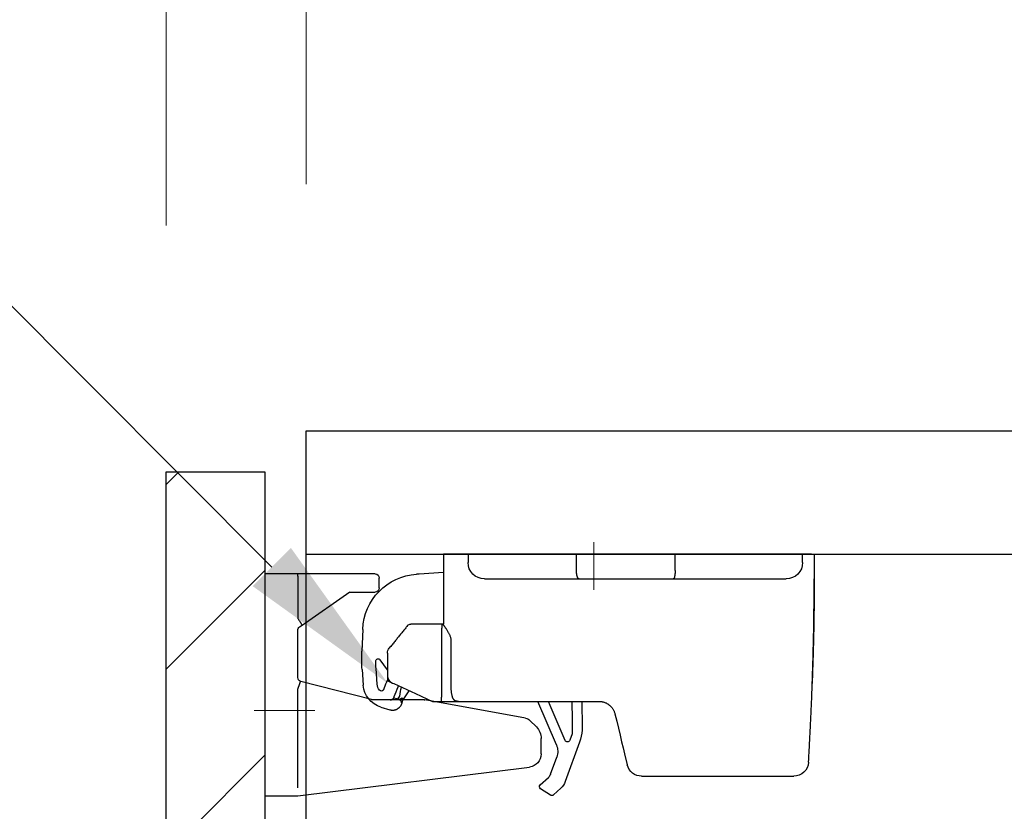
# Model space of a CAD drawing. Units: millimetres. Extents: x 8338 to 12538, y -6055 to -2828.
# Drawn here: x 10813 to 10933, y -4728 to -4631 of the extents above; entities that cross this region are included whole.
import ezdxf
from ezdxf import colors
from ezdxf.entities.mleader import LeaderData, LeaderLine
from ezdxf.math import Vec2, Vec3

# ---------------------------------------------------------------- set-up
doc = ezdxf.new("R2010")
doc.units = ezdxf.units.MM
doc.linetypes.add('CENTER2', pattern=[28.575000000000003, 19.05, -3.175, 3.175, -3.175])
doc.layers.get('0').update_dxf_attribs({"linetype": 'CONTINUOUS'})
doc.layers.get('Defpoints').update_dxf_attribs({"color": 8, "linetype": 'CONTINUOUS'})
doc.layers.add('外形線', color=3, linetype='CONTINUOUS')
doc.layers.add('寸法', color=7, linetype='CONTINUOUS', lineweight=9)
doc.layers.add('芯線', color=8, linetype='CENTER2', lineweight=9)
doc.styles.add('32mm文字', font='txt', dxfattribs={"height": 32})
doc.dimstyles.new('32mm寸法', dxfattribs={"dimtxt": 32, "dimasz": 10, "dimexe": 0, "dimexo": 30, "dimgap": 5, "dimtad": 1, "dimdsep": 46, "dimtxsty": '32mm文字', "dimblk": 'ORIGIN2', "dimcen": 5, "dimclrd": 256, "dimclre": 256, "dimclrt": 256, "dimadec": 0, "dimazin": 0, "dimtfac": 1, "dimtmove": 0, "dimatfit": 3, "dimldrblk": 'OPEN30', "dimfxl": 1, "dimlwd": 9, "dimlwe": 9, "dimarcsym": 0})

# ---------------------------------------------------------------- blocks, each defined once
blk = doc.blocks.new('_Origin2')
at = {"color": 0, "linetype": 'ByBlock', "lineweight": -2}
blk.add_line((-0.5, 0), (-1, 0), dxfattribs=at)
for radius in [0.5, 0.25]:
    blk.add_circle((0, 0), radius, dxfattribs=at)
blk = doc.blocks.new('*D22')
at = {"layer": 'Defpoints', "color": 0, "transparency": 16777216}
for p in [(10830.79008192826, -4612.549464809381), (10847.79008192826, -4681.454079868647), (10830.79008192826, -4686.454079868647)]:
    blk.add_point(p, dxfattribs=at)
at = {"layer": '寸法', "lineweight": 9, "transparency": 16777216}
for p, q in [((10820.79008192826, -4612.549464809381), (10766.02866060846, -4612.549464809381)), ((10830.79008192826, -4656.454079868647), (10830.79008192826, -4612.549464809381)), ((10847.79008192826, -4612.549464809381), (10830.79008192826, -4612.549464809381)), ((10847.79008192826, -4651.454079868647), (10847.79008192826, -4612.549464809381)), ((10857.79008192826, -4612.549464809381), (10867.79008192826, -4612.549464809381))]:
    blk.add_line(p, q, dxfattribs=at)
at = {"layer": '寸法', "lineweight": 9, "transparency": 16777216, "xscale": 10, "yscale": 10, "zscale": 10}
blk.add_blockref('_Origin2', (10830.79008192826, -4612.549464809381), dxfattribs=at)
at = {"layer": '寸法', "lineweight": 9, "transparency": 16777216, "xscale": 10, "yscale": 10, "zscale": 10, "rotation": 180}
blk.add_blockref('_Origin2', (10847.79008192826, -4612.549464809381), dxfattribs=at)
at = {"layer": '寸法', "transparency": 16777216, "insert": (10788.40937126836, -4591.549464809381), "char_height": 32, "attachment_point": 5, "style": '32mm文字'}
blk.add_mtext('17', dxfattribs=at)
blk = doc.blocks.new('_Open30')
at = {"color": 0, "linetype": 'ByBlock', "lineweight": -2}
for p, q in [((-1, 0.26794919), (0, 0)), ((0, 0), (-1, -0.26794919)), ((0, 0), (-1, 0))]:
    blk.add_line(p, q, dxfattribs=at)
blk = doc.blocks.new('*D23')
at = {"layer": 'Defpoints', "color": 0, "transparency": 16777216}
for p in [(11220.79008192826, -4545.484876009194), (11220.79008192826, -4681.45407986864), (10830.79008192826, -4686.454079868647)]:
    blk.add_point(p, dxfattribs=at)
at = {"layer": '寸法', "lineweight": 9, "transparency": 16777216}
for p, q in [((10830.79008192826, -4656.454079868647), (10830.79008192826, -4545.484876009194)), ((10840.79008192826, -4545.484876009194), (11210.79008192826, -4545.484876009194)), ((11220.79008192826, -4651.45407986864), (11220.79008192826, -4545.484876009194))]:
    blk.add_line(p, q, dxfattribs=at)
at = {"layer": '寸法', "lineweight": 9, "transparency": 16777216, "xscale": 10, "yscale": 10, "zscale": 10, "rotation": 180}
blk.add_blockref('_Origin2', (10830.79008192826, -4545.484876009194), dxfattribs=at)
at = {"layer": '寸法', "lineweight": 9, "transparency": 16777216, "xscale": 10, "yscale": 10, "zscale": 10}
blk.add_blockref('_Origin2', (11220.79008192826, -4545.484876009194), dxfattribs=at)
at = {"layer": '寸法', "transparency": 16777216, "insert": (11025.79008192826, -4521.804672963508), "char_height": 32, "attachment_point": 5, "style": '32mm文字'}
blk.add_mtext('(吊戸棚) 390', dxfattribs=at)
blk = doc.blocks.new('*D9')
at = {"layer": 'Defpoints', "color": 0, "transparency": 16777216}
for p in [(11220.79008192826, -4612.549464809381), (10847.79008192826, -4681.454079868647), (11220.79008192826, -4681.454079868647)]:
    blk.add_point(p, dxfattribs=at)
at = {"layer": '寸法', "lineweight": 9, "transparency": 16777216}
for p, q in [((10847.79008192826, -4651.454079868647), (10847.79008192826, -4612.549464809381)), ((10857.79008192826, -4612.549464809381), (11210.79008192826, -4612.549464809381)), ((11220.79008192826, -4651.454079868647), (11220.79008192826, -4612.549464809381))]:
    blk.add_line(p, q, dxfattribs=at)
at = {"layer": '寸法', "lineweight": 9, "transparency": 16777216, "xscale": 10, "yscale": 10, "zscale": 10, "rotation": 180}
blk.add_blockref('_Origin2', (10847.79008192826, -4612.549464809381), dxfattribs=at)
at = {"layer": '寸法', "lineweight": 9, "transparency": 16777216, "xscale": 10, "yscale": 10, "zscale": 10}
blk.add_blockref('_Origin2', (11220.79008192826, -4612.549464809381), dxfattribs=at)
at = {"layer": '寸法', "transparency": 16777216, "insert": (11034.29008192826, -4588.706825215472), "char_height": 32, "attachment_point": 5, "style": '32mm文字'}
blk.add_mtext('(側板) 373', dxfattribs=at)
blk = doc.blocks.new('*D5')
at = {"layer": 'Defpoints', "color": 0, "transparency": 16777216}
for p in [(10847.79008192826, -4681.454079868648), (10633.14264668754, -5081.454079868648), (10830.79008192826, -5081.454079868648)]:
    blk.add_point(p, dxfattribs=at)
at = {"layer": '寸法', "lineweight": 9, "transparency": 16777216}
for p, q in [((10797.79008192826, -4681.454079868648), (10633.14264668754, -4681.454079868648)), ((10633.14264668754, -4691.454079868648), (10633.14264668754, -5071.454079868648)), ((10780.79008192826, -5081.454079868648), (10633.14264668754, -5081.454079868648))]:
    blk.add_line(p, q, dxfattribs=at)
at = {"layer": '寸法', "lineweight": 9, "transparency": 16777216, "xscale": 10, "yscale": 10, "zscale": 10}
for p, rotation in [((10633.14264668754, -4681.454079868648), 90), ((10633.14264668754, -5081.454079868648), 270)]:
    blk.add_blockref('_Origin2', p, dxfattribs=dict(at, rotation=rotation))
at = {"layer": '寸法', "transparency": 16777216, "insert": (10612.14264668753, -4881.454079868651), "char_height": 32, "width": 92.8652418515444, "attachment_point": 5, "rotation": 90, "style": '32mm文字'}
blk.add_mtext('400', dxfattribs=at)
blk = doc.blocks.new('*D33')
at = {"layer": 'Defpoints', "color": 0, "transparency": 16777216}
for p in [(10699.05717161661, -4686.454079868648), (10830.79008192826, -4686.454079868648), (10830.79008192826, -5081.454079868648)]:
    blk.add_point(p, dxfattribs=at)
at = {"layer": '寸法', "lineweight": 9, "transparency": 16777216}
for p, q in [((10780.79008192826, -4686.454079868648), (10699.05717161661, -4686.454079868648)), ((10699.05717161661, -5071.454079868648), (10699.05717161661, -4696.454079868648)), ((10780.79008192826, -5081.454079868648), (10699.05717161661, -5081.454079868648))]:
    blk.add_line(p, q, dxfattribs=at)
at = {"layer": '寸法', "lineweight": 9, "transparency": 16777216, "xscale": 10, "yscale": 10, "zscale": 10}
for p, rotation in [((10699.05717161661, -4686.454079868648), 90), ((10699.05717161661, -5081.454079868648), 270)]:
    blk.add_blockref('_Origin2', p, dxfattribs=dict(at, rotation=rotation))
at = {"layer": '寸法', "transparency": 16777216, "insert": (10675.13331374859, -4883.954079868651), "char_height": 32, "attachment_point": 5, "rotation": 90, "style": '32mm文字'}
blk.add_mtext('(扉) 395', dxfattribs=at)
blk = doc.blocks.new('*D34')
at = {"layer": 'Defpoints', "color": 0, "transparency": 16777216}
for p in [(10699.05717161659, -4681.454079868648), (10847.79008192826, -4681.454079868648), (10830.79008192826, -4686.454079868648)]:
    blk.add_point(p, dxfattribs=at)
at = {"layer": '寸法', "lineweight": 9, "transparency": 16777216}
for p, q in [((10699.05717161659, -4671.454079868648), (10699.05717161659, -4634.885551949867)), ((10797.79008192826, -4681.454079868648), (10699.05717161659, -4681.454079868648)), ((10699.05717161659, -4686.454079868648), (10699.05717161659, -4681.454079868648)), ((10780.79008192826, -4686.454079868648), (10699.05717161659, -4686.454079868648)), ((10699.05717161659, -4696.454079868648), (10699.05717161659, -4706.454079868648))]:
    blk.add_line(p, q, dxfattribs=at)
at = {"layer": '寸法', "lineweight": 9, "transparency": 16777216, "xscale": 10, "yscale": 10, "zscale": 10}
for p, rotation in [((10699.05717161659, -4681.454079868648), 270), ((10699.05717161659, -4686.454079868648), 90)]:
    blk.add_blockref('_Origin2', p, dxfattribs=dict(at, rotation=rotation))
at = {"layer": '寸法', "transparency": 16777216, "insert": (10678.05717161658, -4648.16981590926), "char_height": 32, "attachment_point": 5, "rotation": 90, "style": '32mm文字'}
blk.add_mtext('5', dxfattribs=at)
blk = doc.blocks.new('耐震ラッチ側面')
for p, q in [((-26.4926846171511, -9.094947017729282e-13), (-26.80068416845097, -9.094947017729282e-13)), ((-26.80068416845097, -9.094947017729282e-13), (-26.80068416845097, -3.000000026100679)), ((-26.4926846171511, -9.094947017729282e-13), (-25.40444722725078, -9.094947017729282e-13)), ((-25.40444722725078, -9.094947017729282e-13), (-9.900000415249451, -9.094947017729282e-13)), ((-25.40444722725078, -1.000000026100679), (-25.40444722725078, -9.094947017729282e-13)), ((-9.900000415249451, -9.094947017729282e-13), (2.099999921900235, -9.094947017729282e-13)), ((-9.900000415249451, -2.000000095001269), (-9.900000415249451, -9.094947017729282e-13)), ((2.099999921900235, -9.094947017729282e-13), (15.30000054885022, -9.094947017729282e-13)), ((2.099999921900235, -2.000000095001269), (2.099999921900235, -9.094947017729282e-13)), ((15.30000054885022, -9.094947017729282e-13), (16.30000071275026, -9.094947017729282e-13)), ((15.30000054885022, -9.094947017729282e-13), (15.30000054885022, -1.000000026100679)), ((16.30000071275026, -9.094947017729282e-13), (18.29999917795067, -9.094947017729282e-13)), ((18.29999917795067, -9.094947017729282e-13), (18.29999917795067, -8.521853014851331)), ((18.29999917795067, -2.227842617054193), (21.24981879830193, -2.417348393255452)), ((-9.659408129249641, -3.000000026100679), (-23.40444722725078, -3.000000026100679)), ((1.790115839350619, -3.000000026100679), (-9.659408129249641, -3.000000026100679)), ((13.30000054885022, -3.000000026100679), (1.790115839350619, -3.000000026100679)), ((21.24981879830193, -2.417348393255452), (21.56426074631418, -2.437549941651923)), ((18.29999917795067, -8.500000461951458), (18.45832587830046, -8.500000461951458)), ((18.45832587830046, -8.500000461951458), (22.26201491104985, -8.500000461951458)), ((28.10972638313251, -9.13927510783833), (28.21678352952586, -11.77705575842901)), ((17.34520727444942, -16.10000059010144), (17.34520727444942, -10.49999985843897)), ((18.52816762079055, -10.49999985843897), (18.52816762079055, -17.40000024437904)), ((25.10000066509929, -12.05504033715079), (25.10000066509929, -14.75608628245118)), ((25.10000066509929, -14.08081546702215), (25.98425766469882, -12.84914476528138)), ((26.34623419357376, -15.81658398860145), (26.48465627623227, -13.92068196664513)), ((28.18014300600589, -14.0444715506992), (28.04172092330737, -15.94037357268371)), ((24.51380294430055, -15.66645320715088), (25.10000000000036, -15.40000000000146)), ((25.18519731482593, -15.54464241522419), (25.01842525283064, -15.15785124788908)), ((25.10000000000036, -14.75608672970066), (25.10000000000036, -15.40000000000146)), ((23.11800737392696, -17.61178936858869), (22.45443699355928, -16.60252861331719)), ((23.80777956460224, -16.13854241885201), (23.7532807991538, -16.01214465113844)), ((24.51380202224937, -15.66645316780068), (24.34177929209909, -15.74464514850115)), ((-0.3141153170508915, -17.89999939500103), (-0.6258993703995657, -17.89999939500103)), ((1.815496940649609, -17.89999939500103), (-0.3141153170508915, -17.89999939500103)), ((1.457291331367742, -17.89999939500103), (1.419649388348262, -21.09111459717587)), ((16.30000071275026, -17.89999939500103), (1.815496940649609, -17.89999939500103)), ((2.657374828317188, -17.89999939500103), (2.631059322438887, -20.13091519667341)), ((4.547110221243202, -23.19778705964563), (6.826048798224292, -17.89999939500103)), ((5.307829701127048, -18.3926001875061), (5.519730555821297, -17.89999939500103)), ((19.60000069489979, -17.89999939500103), (18.51629139529905, -17.89999939500103)), ((23.34642500358132, -17.52627945070617), (23.67020503728781, -17.68895167058508)), ((23.80413394168863, -17.56320832512392), (23.60952942547192, -17.26722352863089)), ((23.65776096847912, -17.65002210101375), (23.66669434119285, -17.65357312011474)), ((23.66669434119285, -17.65357312011474), (23.80413394168863, -17.56320832512392)), ((23.94027255526453, -17.60985482718115), (24.33317419307787, -17.49478348085904)), ((3.474439525869457, -22.65463566213293), (5.307829701127048, -18.3926001875061)), ((23.3962374848652, -18.0399046918028), (23.39645501107407, -18.04033199174592)), ((23.3962374848652, -18.0399046918028), (23.39659522508919, -18.04040084407734)), ((25.89290128338507, -18.60098181523153), (24.81161604571753, -18.91766643040773)), ((2.631059322438887, -20.13091519667341), (2.612063666907488, -21.74128217599446)), ((2.629999635773856, -21.84705381150343), (2.916812654249952, -22.63832184105013)), ((1.718580140861377, -22.85397208600716), (3.462449683294835, -27.66501344233075)), ((-26.1201239223501, -25.27882903815134), (-26.14190755735035, -24.91968870165147)), ((-3.740436633550416, -24.27180670200141), (-4.067093835650667, -25.62297880650112)), ((5.257457871504812, -26.74818557217623), (4.504048086615512, -24.6696557466239)), ((-26.11821471105031, -25.31002275645096), (-26.1201239223501, -25.27882903815134)), ((-8.75653187134958, -27.00000070035094), (-24.32157984325022, -27.00000070035094)), ((-5.816690626999844, -27.00000070035094), (-8.75653187134958, -27.00000070035094)), ((6.524507204238034, -28.04662759539133), (5.528785320440875, -27.15083625069656)), ((4.005104483474497, -28.47031486275409), (4.913824813882457, -29.28783622788069)), ((5.279282148041602, -29.31548030640261), (6.488674698523027, -28.52032830603821))]:
    blk.add_line(p, q)
for points in [[(24.34177929209909, -15.74464514850115), (21.6866400992003, -16.95152744650113), (19.60045890559013, -17.89979077875614)], [(23.285121280971, -17.5019139910064), (23.24855046873017, -17.52595874052986), (23.21559377055746, -17.54762758451216), (23.18677403857691, -17.56657653702496), (23.16254695242787, -17.58250523427705), (23.14329422338778, -17.59516356917175), (23.12932101753722, -17.60435114358552), (23.12084658292588, -17.60992335521041), (23.11800737392696, -17.61178936858869)], [(23.65776096847912, -17.65002210101375), (23.52747166436711, -17.59823778027385), (23.40178017092512, -17.54828040439406), (23.285121280971, -17.5019139910064)], [(23.61678228070195, -17.7045979497334), (23.67020503728781, -17.68895167058508), (23.94027255526453, -17.60985482718115)], [(-2.569895590166198, -19.43002268671989), (-2.784774176299834, -20.31883969905084), (-2.992857716501021, -21.17954753340109), (-3.193280895700809, -22.0085717737511), (-3.385210878650469, -22.80246280135088), (-3.567849056300474, -23.55792187155112), (-3.740436633550416, -24.27180670200141)], [(1.419649388348262, -21.09111459717587), (1.422048060276211, -21.31579392298954), (1.425332824856014, -21.39559604839815)]]:
    blk.add_lwpolyline(points)
for centre, radius, start, end in [((-23.40444722725078, -1.000000026100679), 2, 180, 270), ((13.30000054885022, -1.000000026100679), 2, 270, 0), ((21.11548375999519, -9.423149160863431), 6.999999999999858, 2.324181401919622, 86.32418140188571), ((22.2620147460002, -9.00000000000091), 0.5000000000001378, 39.09385888616883, 90), ((24.10000000000036, -12.05504062525142), 1, 0, 39.09385888620928), ((8.233237289176031, -12.58812597529413), 20.00000000000011, 355.824181401881, 2.324181401919622), ((26.22795659515577, -13.02410429974043), 0.2999999999999113, 358.6121021654963, 144.3241814019279), ((8.233237289176031, -12.58812597529413), 18.30000000000011, 355.824181401881, 358.6121021656029), ((5.993116942217966, -23.81966129047851), 20.90004554533744, 20.64482091828359, 23.32417721318851), ((6.822302507309359, -19.94845532938962), 16.99999999999993, 9.074552799410034, 12.82923261043705), ((5.993159370536887, -23.81964466062527), 19.39999999999998, 19.56887378032489, 23.32418140190713), ((25.83178064426465, -16.34508079109673), 0.3000000000070061, 200.6448209188935, 321.4528109167431), ((25.04968545886913, -15.72192180577986), 3.000000000000083, 286.3241814018614, 355.824181401881), ((25.04968545886913, -15.72192180577986), 1.300000000000508, 321.4528109171825, 355.824181401881), ((23.30153045892803, -17.61563533296976), 0.09999999999987799, 73.32418140170248, 194.8853816005613), ((5.808936548271959, -22.26527599403744), 17.99999999999986, 13.55242894400767, 14.29627195551341), ((23.4567822430472, -18.32214213678526), 0.302168532757949, 103.2147172525886, 103.7378448180519), ((6.419302012449407, -21.15009017351076), 4.999999999999896, 182.8144245914197, 199.9241814018735), ((2.912043190872282, -21.74482127585907), 0.2999999999999771, 179.3241814019082, 199.9241814018735), ((3.198855719074345, -22.53608856229221), 0.2999999999998217, 199.9241814018735, 336.7241814018849), ((6.384336832908957, -23.98810297390537), 1.999999999999896, 156.7241814018849, 199.9241814018735), ((-24.32158019589951, -25.20000000000073), 1.800000000000057, 183.5042942298206, 270), ((-5.816690567849946, -25.20000000000073), 1.799999999999997, 270, 346.4090515522004), ((6.197601840869538, -26.40740851456485), 1.00000000000025, 199.9241814018735, 228.0241814019059), ((5.342738482337154, -26.98346082327316), 1.999999999999904, 199.9241814018735, 228.0241814019059), ((6.323861830258465, -28.26965526205004), 0.2999999999999514, 303.3241814019672, 48.02418140194074), ((5.114469910606203, -29.06480812666996), 0.3000000000001179, 228.0241814019059, 303.3241814019672)]:
    blk.add_arc(centre, radius, start, end)
for points in [[(-9.899999999999636, -2.000000000000909), (-9.894585805945098, -2.210877802131108), (-9.877630977554873, -2.421103800518722), (-9.868252523356205, -2.496488301477257), (-9.856815546472717, -2.571612193362853), (-9.844597687248097, -2.638373772247178), (-9.830125031779971, -2.704632691893494), (-9.815501731196491, -2.760965179149935), (-9.79826739625787, -2.816657806275543), (-9.78186918272877, -2.860778109165039), (-9.762458584602427, -2.903491082688561), (-9.722313692327589, -2.965401203435249), (-9.659408099700158, -3.000000000000909)], [(1.79011574525066, -3.000000000000909), (1.867377287397176, -2.968394972678652), (1.922605183064661, -2.90405512876896), (1.947497830875363, -2.861417128300673), (1.968844771145086, -2.816825347737904), (1.991006737589487, -2.761413127685046), (2.009949544692063, -2.704863488796946), (2.028567814975759, -2.638655791945894), (2.044352442027957, -2.571699841532791), (2.059076404309963, -2.49667362090895), (2.071178574171427, -2.421189206077543), (2.093010625332681, -2.211109573391695), (2.099999999949432, -2.000000000000909)], [(-26.49286901901905, -17.98701658844948), (-26.54690056738946, -16.44515169066472), (-26.60188161241604, -14.82326451110839), (-26.65461770214642, -13.15890754028169), (-26.70191438463189, -11.48963326868397), (-26.74057720792371, -9.85299418681916), (-26.77083957867035, -8.095140925551277), (-26.78906134645877, -6.395684780142801), (-26.79797457243149, -4.72536377365941), (-26.79895303045487, -4.364438090668955), (-26.79966198494731, -4.017814279020058), (-26.80014486345317, -3.699800245432016), (-26.80044509351501, -3.424703896625942), (-26.80060610267356, -3.206833139322043), (-26.80067131847136, -3.060495880240524), (-26.80068416845097, -3.000000026100679)], [(-26.80068416845097, -3.000000026100679), (-26.80067091977617, -3.065529202154721), (-26.80060654415684, -3.225636454264531), (-26.80045046271516, -3.463861154903498), (-26.80016209657333, -3.763742676545007), (-26.79970086685717, -4.108820391662448), (-26.79902619469067, -4.482633672729207), (-26.79809750119784, -4.868721892216854), (-26.79114614488935, -6.35754949647162), (-26.77657561351771, -7.835033739280334), (-26.75126999529857, -9.353813767886095), (-26.72988221488231, -10.30440337509117), (-26.70463648779878, -11.27151527583464), (-26.67668605635299, -12.2376867988587), (-26.64718416285177, -13.18545527290371), (-26.61728404960559, -14.09735802671275), (-26.58813895891581, -14.9559323890262), (-26.56090213309471, -15.74371568858624)], [(17.34520727444942, -10.49999985843897), (17.36786262967144, -10.30176353074148), (17.40351349372395, -10.11806066923054), (17.45404043200688, -9.966839075304051), (17.51812128943311, -9.82161764893408), (17.58657025679713, -9.685237837573368), (17.66212702105986, -9.548636410879226), (17.75160254136608, -9.400192550278007), (17.84686209514075, -9.251553148331368), (17.93391950564546, -9.12062064769998), (18.02090838962795, -8.99213977211366), (18.08751495455181, -8.893976618297529), (18.15188232265609, -8.79784513956929), (18.19472802139899, -8.732072558290383), (18.23699669511734, -8.663882149459823), (18.26691634210329, -8.611679965605617), (18.28894321425287, -8.564194079078334), (18.29476400273597, -8.544932300735127), (18.29999917795067, -8.521853014851331)], [(18.45832587830046, -8.500000461951458), (18.45913540015317, -8.500148350118252), (18.46017051898525, -8.500457356753031), (18.46237230512997, -8.50203789274292), (18.46417293444028, -8.504707915078143), (18.46566347152475, -8.508264830709777), (18.46693498099557, -8.512506046589806), (18.46807852746133, -8.517228969670214), (18.47062077229202, -8.52964383548806), (18.47296889473546, -8.543386473037572), (18.47513822401015, -8.558200278599543), (18.4771440893328, -8.573828648454764), (18.47900181992372, -8.590014978884028), (18.48072674500327, -8.606502666168126), (18.4823341937863, -8.623035106588759), (18.48587236690764, -8.663043319304052), (18.48890413582194, -8.702143747660557), (18.49154350921344, -8.74071532875314), (18.49390449577368, -8.779136999677576), (18.49764742260595, -8.847309514972949), (18.50095237852292, -8.915877514467866), (18.50389292672662, -8.984523765428094), (18.50845907968869, -9.10753298985128), (18.51228842554883, -9.230511582231884), (18.51602250372525, -9.373201094677825), (18.51912424190232, -9.515956365934471), (18.521874652517, -9.67068943340746), (18.52407011776995, -9.825273270008438), (18.52588907039171, -9.991355266639403), (18.52713123726426, -10.15772237606325), (18.52781654484534, -10.32892913606975), (18.52816762079055, -10.49999985843897)], [(22.65185909022148, -8.686903864145279), (22.80484241810882, -8.875189893065908), (22.95772180755375, -9.063348359685733), (23.11558867594431, -9.257645896067515), (23.27399852669078, -9.45261232332632), (23.4316942911646, -9.646700273494389), (23.58879010987221, -9.84004976918095), (23.74436394325312, -10.03152553825566), (23.89976111020405, -10.22278318278313), (24.05733219236572, -10.41671584191954), (24.21496447447498, -10.61072439013969), (24.37621593670156, -10.80918877024578), (24.53872029416016, -11.00919530140436), (24.70877329721588, -11.21849112173913), (24.87611444343383, -11.42444834113121)], [(25.10000066509929, -14.75608628245118), (25.10000000621949, -14.75652574468768), (25.09999945245545, -14.75689467392294), (25.09999899337345, -14.75719961831965), (25.09999861853976, -14.75744712603773), (25.09999831751884, -14.75764374524169), (25.09999807988243, -14.7577960240933), (25.09999789519134, -14.75791051075339), (25.09999775301731, -14.75799375338556), (25.09999764292297, -14.75805230015067), (25.09999755447643, -14.75809269921228), (25.09999747724396, -14.75812149873127), (25.09999740079184, -14.75814524687121), (25.09999655829779, -14.75835329992879), (25.09999511895876, -14.75863821534949), (25.09999299024457, -14.75899865470274), (25.09999007962142, -14.7594332795552), (25.09998629455731, -14.75994075147719), (25.09998154252207, -14.76051973203539), (25.09997573098008, -14.76116888279921), (25.09996876740297, -14.76188686533624), (25.09996055925694, -14.76267234121497), (25.09995101401, -14.7635239720039), (25.09994003912834, -14.76444041927061), (25.09992754208179, -14.76542034458453), (25.09991343033835, -14.76646240951322), (25.09989761136421, -14.76756527562429), (25.09987999262739, -14.76872760448805), (25.09986048159772, -14.76994805767117), (25.09983898574137, -14.77122529674307), (25.09981541252637, -14.77255798327042), (25.09978966942072, -14.77394477882353), (25.09976166389242, -14.7753843449691), (25.09973130340768, -14.77687534327652), (25.09969849543813, -14.77841643531247), (25.09966314744815, -14.78000628264726), (25.09962516690575, -14.7816435468485), (25.09958446128076, -14.78332688948467), (25.09954093803935, -14.78505497212245), (25.09949450465137, -14.78682645633216), (25.09944506858119, -14.7886400036823), (25.09939253730045, -14.79049427573864), (25.09933681827351, -14.79238793407239), (25.09927781897204, -14.79431964024934), (25.0992154468604, -14.7962880558398), (25.0991496094066, -14.79829184241134), (25.09908021408228, -14.80032966153158), (25.09900716835, -14.8024001747699), (25.09893037968141, -14.80450204369481), (25.09884975554269, -14.80663392987299), (25.09876520340367, -14.80879449487384), (25.09867663072873, -14.81098240026586), (25.09858394498951, -14.81319630761664), (25.09848705365039, -14.81543487849558), (25.09838586418118, -14.81769677446937), (25.09828028404991, -14.81998065710832), (25.09817022072275, -14.82228518797911), (25.09805558166954, -14.82460902865023), (25.09793627435829, -14.8269508406911), (25.09781220625337, -14.82930928566839), (25.09768328482642, -14.83168302515151), (25.09754941754363, -14.83407072070895), (25.0974105118712, -14.83647103390831), (25.09726647528078, -14.83888262631808), (25.09711721523854, -14.84130415950676), (25.09696263921069, -14.84373429504285), (25.09680265466704, -14.84617169449393), (25.0966371690738, -14.84861501942942), (25.09646608990079, -14.85106293141598), (25.09628932461419, -14.85351409202303), (25.09610678068202, -14.85596716281907), (25.09591836557411, -14.85842080537259), (25.09534271554912, -14.86547923943726), (25.09471694927197, -14.87253165908714), (25.09404035324405, -14.87957840095896), (25.09331221396496, -14.88661980169309), (25.09253181793065, -14.89365619792716), (25.09169845164433, -14.90068792629972), (25.09081140160197, -14.90771532345025), (25.08986995430678, -14.91473872601546), (25.08887339625471, -14.92175847063481), (25.08782101394718, -14.92877489394778), (25.08671209388376, -14.93578833259107), (25.08554592256223, -14.94279912320508), (25.08432178648218, -14.94980760242652), (25.083038972145, -14.95681410689576), (25.0816967660503, -14.96381897325045), (25.08029445469401, -14.97082253812823), (25.07883132457937, -14.97782513816946), (25.07730666220232, -14.98482711001179), (25.07571975406609, -14.99182879029286), (25.07406988666662, -14.99883051565303), (25.07235634650533, -15.00583262272994), (25.0705784200818, -15.01283544816124), (25.0687353938938, -15.0198393285873), (25.06682655444274, -15.02684460064484), (25.06485118822638, -15.03385160097423), (25.06280858174432, -15.04086066621221), (25.06069802149614, -15.04787213299824), (25.05851879398324, -15.05488633797177), (25.05627018570158, -15.06190361776953), (25.05395148315438, -15.06892430903099), (25.05156197283759, -15.07594874839378), (25.04910094125262, -15.08297727249828), (25.04656767489905, -15.09001021798213), (25.04396146027466, -15.09704792148295), (25.04128158388085, -15.10409071964023), (25.03852733221538, -15.1111389490934), (25.03569799177785, -15.11819294647921), (25.03279284906785, -15.12525304843621), (25.02981119058677, -15.13231959160476), (25.02674071442743, -15.13941980992786), (25.02359360256196, -15.14652538350674), (25.02037104336523, -15.15363483754572), (25.01707422520303, -15.16074669724912), (25.01370433645025, -15.16785948782126), (25.01026256547811, -15.17497173446827), (25.00675010065606, -15.18208196239448), (25.00316813035715, -15.18918869680419), (24.99951784295263, -15.19629046290174), (24.99580042681191, -15.20338578589235), (24.99201707030625, -15.21047319098034), (24.98816896181052, -15.21755120337184), (24.98425728969232, -15.22461834826936), (24.98028324232473, -15.23167315087994), (24.97624800807716, -15.23871413640609), (24.9721527753245, -15.24573983005394), (24.96799873243435, -15.25274875702871), (24.96378706777978, -15.25973944253292), (24.9595189697302, -15.2667104117736), (24.9551956266605, -15.27366018995417), (24.95081822693828, -15.28058730227986), (24.94638795893843, -15.28749027395497), (24.94190601102855, -15.29436763018475), (24.9373735715817, -15.30121789617351), (24.93279182896913, -15.30803959712557), (24.92816197156208, -15.31483125824616), (24.92348518772997, -15.3215914047405), (24.91876266584768, -15.32831856181292), (24.91399559428464, -15.33501125466773), (24.9091851614121, -15.34166800851017), (24.90433255560129, -15.34828734854545), (24.89943896522345, -15.35486779997609), (24.89450557864984, -15.36140788800913), (24.88953358425169, -15.36790613784888), (24.88452417040025, -15.37436107469875), (24.87947852546858, -15.3807712237649), (24.87439783782429, -15.38713511025162), (24.86928329584225, -15.39345125936325), (24.86413608789189, -15.399718196305), (24.85895740234446, -15.40593444628121), (24.85374842757119, -15.41209853449709), (24.84851035194515, -15.41820898615697), (24.84324436383577, -15.42426432646516), (24.83795165161428, -15.4302630806269), (24.83263340365193, -15.43620377384741), (24.82729080832178, -15.4420849313301), (24.82192505399325, -15.44790507828111), (24.81653732903942, -15.45366273990385), (24.8111288218297, -15.45935644140445), (24.80570072073533, -15.46498470798633), (24.80025421412938, -15.47054606485472), (24.79479049038127, -15.47603903721483), (24.78931073786407, -15.481462150271), (24.7838161449472, -15.48681392922754), (24.77830790000371, -15.49209289928967), (24.77275181534424, -15.49733085665412), (24.76718320270265, -15.5024943088647), (24.76160215697746, -15.50758398345897), (24.75600877306897, -15.51260060797358), (24.75040314587568, -15.51754490994608), (24.74478537030154, -15.52241761691312), (24.73915554124505, -15.52721945641315), (24.73351375360653, -15.53195115598191), (24.72786010228629, -15.53661344315788), (24.72219468218464, -15.54120704547859), (24.71651758820008, -15.54573269047978), (24.71082891523656, -15.55019110569901), (24.70512875819077, -15.55458301867475), (24.69941721196483, -15.55890915694272), (24.69369437145906, -15.56317024804139), (24.68796033157196, -15.5673670195074), (24.68221518720566, -15.5715001988774), (24.67645903326047, -15.57557051368985), (24.67069196463672, -15.5795786914814), (24.66491407623289, -15.5835254597896), (24.65912546295112, -15.58741154615018), (24.65332621969173, -15.59123767810252), (24.64751644135322, -15.59500458318325), (24.64169622283771, -15.59871298892813), (24.6358656590437, -15.60236362287651), (24.63002484487151, -15.60595721256414), (24.62417387522328, -15.60949448552856), (24.61831284499931, -15.61297616930733), (24.6124418490981, -15.6164029914371), (24.60656098241998, -15.61977567945632), (24.60067033986707, -15.62309496090074), (24.59477001633786, -15.62636156330882), (24.58886010673268, -15.6295762142172), (24.58294070595366, -15.63273964116343), (24.57701190889929, -15.63585257168415), (24.57512766332547, -15.63683046457481), (24.57324402382983, -15.63780275630506), (24.57136253429053, -15.63876886357775), (24.56948473857847, -15.63972820309482), (24.56761218056999, -15.64068019155911), (24.56574640414146, -15.64162424567348), (24.56388895316377, -15.64255978214078), (24.56204137151508, -15.64348621766385), (24.56020520306993, -15.64440296894463), (24.55838199170103, -15.64530945268689), (24.55657328128291, -15.64620508559346), (24.55478061569374, -15.6470892843663), (24.55300553880443, -15.64796146570734), (24.55124959449313, -15.64882104632125), (24.54951432663074, -15.64966744290996), (24.54780127909544, -15.65050007217633), (24.54611199575993, -15.65131835082229), (24.54444802050057, -15.65212169555161), (24.54281089719007, -15.65290952306623), (24.54120216970477, -15.65368125006989), (24.53962338191741, -15.65443629326364), (24.53807607770614, -15.65517406935123), (24.53656180094185, -15.65589399503642), (24.53508209550273, -15.65659548702024), (24.53363850526148, -15.65727796200645), (24.53223257409263, -15.65794083669698), (24.53086584587254, -15.65858352779469), (24.52953986447392, -15.65920545200333), (24.52825617377312, -15.65980602602485), (24.52701631764285, -15.66038466656209), (24.52582183996128, -15.660940790317), (24.52467428459931, -15.66147381399423), (24.52357519543511, -15.66198315429392), (24.52252611633958, -15.66246822792164), (24.52152859119087, -15.6629284515775), (24.52058416386353, -15.66336324196618), (24.51969437823027, -15.66377201578962), (24.51886077816562, -15.66415418975066), (24.51808490754775, -15.66450918055125), (24.51736831024755, -15.66483640489514), (24.51671253014138, -15.66513527948518), (24.51611911110558, -15.66540522102332), (24.51558959701106, -15.6656456462124), (24.51512553173598, -15.66585597175617), (24.51472845915305, -15.66603561435568), (24.51439992313863, -15.66618399071558), (24.51414146756542, -15.66630051753691), (24.51395463630979, -15.66638461152343), (24.51384097324626, -15.66643568937707), (24.51380202224937, -15.66645316780068)], [(16.47606165756042, -17.89999939501286), (16.51338894547553, -17.89976426250269), (16.55207190341753, -17.89912921316954), (16.59129297681829, -17.89769431605328), (16.63032505300907, -17.89514199335463), (16.66956074864538, -17.8911154041507), (16.70848366167957, -17.88523727518168), (16.74582722304149, -17.87739630198939), (16.78135460214617, -17.86760592606515), (16.81400498215044, -17.85604505992524), (16.8461134390418, -17.84170895724947), (16.89315699469444, -17.81547552655957), (16.93878872577079, -17.78345284221541), (16.98057257266009, -17.74560461625788), (17.01771897588878, -17.70264972459972), (17.05387163106207, -17.65176784617233), (17.08453692951844, -17.60190624134066), (17.10273778771261, -17.56876947105411), (17.11872030226732, -17.53644965823332), (17.14370524108563, -17.48003608524414), (17.16780109287538, -17.41881359494801), (17.20061514816553, -17.3213058055444), (17.22868895432657, -17.21992679369214), (17.26314656907925, -17.06317612250768), (17.2905277902355, -16.90172059363249), (17.31495163394356, -16.71033648621869), (17.33116216843337, -16.51871255549304), (17.34055446581806, -16.30859191762283), (17.34520354915912, -16.10000059008598)], [(16.49326318551357, -17.89999939501286), (16.49280293108677, -17.89999939501286), (16.49219326649836, -17.89999939501286), (16.49017602470667, -17.89999939501286), (16.48754313747668, -17.89999939501286), (16.48444760976054, -17.89999939501286), (16.48104244650858, -17.89999939501286), (16.47748065267479, -17.89999939501286), (16.46156614784559, -17.89999939501286), (16.44559610695978, -17.89999939501286), (16.42402285648313, -17.89999939501286), (16.40249754637807, -17.89999939501286), (16.37781372681457, -17.89999939501286), (16.35316729204533, -17.89999939501286), (16.32650263551295, -17.89999939501104), (16.30000071275026, -17.89999939500103)], [(18.51629139529905, -17.89999939500103), (18.4609791483108, -17.89999939501104), (18.4042490148513, -17.89999939501286), (18.34166657358401, -17.89999939501286), (18.27875475707879, -17.89999939501286), (18.20514113276113, -17.89999939501286), (18.1302417396073, -17.89999939501286), (18.04560506647613, -17.89999939501286), (17.96105554503993, -17.89999939501286), (17.88122002912132, -17.89999939501286), (17.80188340725363, -17.89999939501286), (17.72621471586172, -17.89999939501286), (17.65256949491049, -17.89999939501286), (17.59023462642836, -17.89999939501286), (17.52710311983719, -17.89999939501286), (17.4463251159832, -17.89999939501286), (17.36341692586575, -17.89999939501286), (17.28769305416427, -17.89999939501286), (17.21730812107853, -17.89999939501286), (17.15580532877175, -17.89999939501286), (17.09509144237381, -17.89999939501286), (16.9810418650286, -17.89999939501286), (16.85903971301923, -17.89999939501286), (16.68034710604661, -17.89999939501286), (16.47606165756042, -17.89999939501286)], [(16.49325759757812, -17.89912208914757), (16.52855743796499, -17.89950782261349), (16.56533711533484, -17.89846031330126), (16.60723551095543, -17.89438778773911), (16.65067905236538, -17.88829825818539)], [(18.51629139529905, -17.89999939500103), (18.51636916551615, -17.89995842931603), (18.51642714194895, -17.89992159865506), (18.51666161950743, -17.89962192888925), (18.51686841072842, -17.89910705876446), (18.5170512452878, -17.89840171580727), (18.51721385286328, -17.8975306275488), (18.51735996313073, -17.89651852151655), (18.51749330576786, -17.89539012524074), (18.51761761045054, -17.89417016624975), (18.51773660685467, -17.89288337207199), (18.5180166347327, -17.88958744309275), (18.51828781259428, -17.88606092159353), (18.51855053717736, -17.88231986330265), (18.51880520522354, -17.87838032394939), (18.51905221347079, -17.87425835926297), (18.51929195866069, -17.86997002497174), (18.51952483753485, -17.86553137680585), (18.51975124683304, -17.86095847049273), (18.51997158329505, -17.85626736176255), (18.52018624366065, -17.85147410634272), (18.52039562467326, -17.84659475996432), (18.52060012306902, -17.84164537835386), (18.52080013559134, -17.83664201724241), (18.52099605898002, -17.8316007323574), (18.52165834218613, -17.81362905647984), (18.52227719309485, -17.79543494039353), (18.5228551899072, -17.77706843915348), (18.52339491083148, -17.75857960781377), (18.52389893407235, -17.74001850142758), (18.52436983783446, -17.72143517504901), (18.5248102003261, -17.70287968373214), (18.52548489151377, -17.67192093655558), (18.52607962294132, -17.64114418116969), (18.52659305512498, -17.61051241541554), (18.52702384858094, -17.57998863713237), (18.52737066382542, -17.54953584416035), (18.52750300669322, -17.5354209266261), (18.52761857216319, -17.52133753756061), (18.52771895988553, -17.50730988561281), (18.52780576951227, -17.49336217943528), (18.52788060069361, -17.47951862767695), (18.52794505307611, -17.4658034389895), (18.52800072631362, -17.45224082202276), (18.52804922005271, -17.4388549854275), (18.52809213394539, -17.42567013785538), (18.52813106764188, -17.41271048795534), (18.52816762079055, -17.40000024437904)], [(23.25150876976659, -17.82042777718107), (23.23796899830631, -17.76775638726122), (23.22301682469333, -17.71009528091145), (23.21666481655302, -17.68587058463072), (23.21115430370628, -17.66497465406428), (23.20716353876014, -17.64990202169793), (23.20618507143263, -17.64621451518542), (23.20488668727739, -17.64132447826069)], [(23.61678228070195, -17.7045979497334), (23.59525390547424, -17.71428035995632), (23.57506323922826, -17.72458975395602), (23.55618995168697, -17.73675111037664), (23.53523991665315, -17.75502210959621), (23.51617561367493, -17.77677028248308), (23.49901117214722, -17.80103286743633), (23.47485549522753, -17.84474165887968), (23.45609741267435, -17.89225844998236), (23.44353457167017, -17.93973340706543), (23.43618557126865, -17.98751382338742), (23.43426718127193, -18.01679574163609), (23.43416144198454, -18.04384915649916), (23.43438610565863, -18.05069912417457), (23.43462398968768, -18.05620821352386), (23.43477827050083, -18.05931055367637)], [(24.3365811899348, -17.50467068524085), (24.33362082767417, -17.49608249980611), (24.3279084484293, -17.47954437532644), (24.32079214906298, -17.45901028410844), (24.306720849263, -17.41869493070135), (24.29110825593671, -17.37428026799898), (24.27260742925137, -17.32181319409938)], [(24.3365811899348, -17.50467068524085), (24.34315794121358, -17.51496296183268), (24.34917406075328, -17.52314025142277), (24.3612481005257, -17.53608309595529), (24.37638165608405, -17.54987724990133), (24.39312426370452, -17.56391321378851), (24.43369455722677, -17.59578991340732), (24.47711449538656, -17.62761409427185), (24.52146134142822, -17.65856740096024), (24.56795909323228, -17.68977013581116), (24.61452513299082, -17.71981193622014), (24.66486461840032, -17.7507976806146), (24.71338511164504, -17.77907096940362), (24.72306811300041, -17.78452449816814), (24.73198884602607, -17.78950596998675), (24.73943159668852, -17.79363568698045), (24.74468065095971, -17.79653395127116), (24.74702029480613, -17.79782106497714)], [(-26.14190755735035, -24.91968870165147), (-26.19613509410192, -23.97038001060264), (-26.24470699977792, -23.10972431702612), (-26.28888107785315, -22.30556410889494), (-26.32991513180787, -21.5257418741794), (-26.36533621765193, -20.81763821371715), (-26.3981093747625, -20.13446846775423), (-26.42715314595989, -19.50767433446345), (-26.44423417388316, -19.12846185362014), (-26.46161917017707, -18.73026730174115), (-26.47421509970263, -18.43443046485118), (-26.48585052110866, -18.15681123921877), (-26.48975669566789, -18.0624990165943), (-26.49286901901905, -17.98701658844948)], [(23.64770788188798, -18.63592728444291), (23.54244008773458, -18.51724810964424), (23.44453548070123, -18.38551075881878), (23.38438922217392, -18.27416128479308), (23.33971771604956, -18.15910732335578), (23.3196586448812, -18.09207195421459), (23.30774227849543, -18.0472450950183)], [(23.39645501107407, -18.04033199174592), (23.39568027718997, -18.03954978217553), (23.39458095148257, -18.03843840300669), (23.39330078682724, -18.03714139200474), (23.39198353610482, -18.0358022869359), (23.38987875240855, -18.03364732007321), (23.38777425377157, -18.03147375880508), (23.3868431462015, -18.03050824960337), (23.38598739022564, -18.02961978918756), (23.38533733124314, -18.02894434853715), (23.38502331465497, -18.02861789862891)], [(24.81161604571753, -18.91766643040773), (24.8082898550565, -18.91863454243776), (24.804153215322, -18.91982958874178), (24.79444839772441, -18.92256549914691), (24.78469088715246, -18.92521407390177), (24.75646094393414, -18.9323648188647), (24.72560650168634, -18.93936935167585), (24.67709558049683, -18.9487489411913), (24.62578535031935, -18.95661737838964), (24.57325508382746, -18.96241798604569), (24.49440294099622, -18.96640463070617), (24.41592188253526, -18.96483234846983), (24.33736928542021, -18.95808699099598), (24.27050475373835, -18.94852011848161), (24.20376032077002, -18.93525721154037), (24.137625746509, -18.91804405425864), (24.07259079094911, -18.89662643072461), (24.00914521408777, -18.87075012502646), (23.93461732250944, -18.83321907912887), (23.8621832398494, -18.78985312452551), (23.79086936975727, -18.74177040881204), (23.71970211588632, -18.69008907958596), (23.64770788188798, -18.63592728444291)]]:
    blk.add_spline(points, degree=3)
blk.add_open_spline([(-0.6258993703995657, -17.89999939500103), (-0.654105280256772, -17.90064336090563), (-0.7098883087201102, -17.90191695131125), (-0.8054999206487992, -17.90712499651818), (-0.9135565033229796, -17.91965622065254), (-1.033942481295526, -17.9401479185799), (-1.154181304140366, -17.96868623666796), (-1.281957527644408, -18.00936201419609), (-1.416370936700332, -18.06246078137974), (-1.544569890889761, -18.12177752025582), (-1.657229644753897, -18.18248723395664), (-1.753594932144551, -18.24509213350302), (-1.839746324054431, -18.31033510018824), (-1.893934177522169, -18.35402201190755), (-1.918323457683073, -18.37368495762348), (-1.954248262123656, -18.4068275931586), (-2.026030023152998, -18.4730502906441), (-2.130102637916934, -18.57845226765494), (-2.224747876667607, -18.69456678608094), (-2.312258920999739, -18.82145863778078), (-2.392869555882498, -18.95663920828429), (-2.464433190158161, -19.10487107460449), (-2.520942979585016, -19.26415077009824), (-2.553559676985969, -19.37466976396081), (-2.569895590166198, -19.43002268671989)], degree=3, knots=[0, 0, 0, 0, 0.08463836846586086, 0.167389904308921, 0.2871645150946148, 0.41075110412562, 0.5335680117187076, 0.6575708663601374, 0.8127052710496316, 0.9668300481968237, 1.081102810172619, 1.196338919959857, 1.311170477069732, 1.40515685386521, 1.40515685386521, 1.40515685386521, 1.551791565140255, 1.698149381715703, 1.849100439114931, 2.000510306639049, 2.160237718238283, 2.320857995942023, 2.493418530017636, 2.666563526293164, 2.666563526293164, 2.666563526293164, 2.666563526293164])
at = {"layer": '芯線'}
blk.add_line((0, 1.466676381112848), (0, -4.333323618887334), dxfattribs=at)
blk = doc.blocks.new('耐震ラッチレバー')
for p, q in [((-13.40000180649986, 16.60000050664894), (-1.818989403545856e-12, 16.60000050664894)), ((-4.00000251829988, 15.60000053644944), (-4.00000251829988, 11.2197464614992)), ((-1.818989403545856e-12, 16.60000050664894), (0, -10.40000000000146)), ((-10.30000112950074, 14.40000071229952), (-13.40000145134945, 14.40000071229952)), ((-4.00000251829988, 3.988291165249393), (-4.00000251829988, 9.739333792049365)), ((-12.93908059595014, 1.31556860209912), (-4.376202821700645, 3.503860002749207)), ((-31.69307997450051, -0.9439745634508654), (-19.44528054445072, 1.291736057399248)), ((-19.35474108904964, 1.300000613949123), (-13.06287944315045, 1.300000613949123)), ((-33.01421541254967, -2.014213213300536), (-32.22061437555021, -1.22061275840133)), ((-33.60000179965027, -5.299999350300823), (-33.60000179965027, -3.428426542850502)), ((-4.00023534895081, -10.39997019765087), (-32.19776705369986, -6.887731114001326)), ((0, -10.40000000000146), (-4.00023534895081, -10.39997019764996))]:
    blk.add_line(p, q)
for points in [[(-13.90000246465024, 14.90000032859916), (-13.90000246465024, 14.90428487809913), (-13.90000246465024, 16.09571606889949), (-13.90000246465024, 16.10000061839946)], [(-4.213707521550532, 10.14925542324909), (-4.506995901450864, 10.35409144164896), (-10.30401326715037, 14.40280166494904)]]:
    blk.add_lwpolyline(points)
blk.add_lwpolyline([(-4.376202672745421, 3.503860285242808, 0.03411896388307719), (-4.311470165210267, 3.525197929339811, 0.3050061171183416), (-4.000001806500222, 3.988291678198948)], format="xyb")
for centre, radius, start, end in [((-13.40000180649986, 16.10000050664894), 0.5, 90, 180), ((-13.40000180649986, 14.90000050664912), 0.5, 180, 270), ((-4.500001806500222, 9.739333857299243), 0.5, 0, 55.0690626988962), ((-19.35474082865039, 0.8000005066487574), 0.5, 90, 100.3448574814642), ((-13.06288030395081, 1.800000506648757), 0.5, 270, 284.3354354195482), ((-31.51350759405068, -1.927718843350704), 0.9999999999999708, 100.3448574814642, 135), ((-31.60000180650059, -3.428426618101184), 1.999999999999936, 135, 180), ((-32.00000180650022, -5.299999493350697), 1.599999999999994, 180, 262.8998960886807)]:
    blk.add_arc(centre, radius, start, end)
for points in [[(-3.934406882599433, 16.60000050664894), (-3.954760541724681, 16.55393591352731), (-3.961802219591846, 16.50245447681755), (-3.968079616779505, 16.45965181457632), (-3.972858985580388, 16.41640714555342), (-3.976951402437408, 16.36024646573151), (-3.980655689620107, 16.30425135349014), (-3.984944997277125, 16.23795611429068), (-3.988392563984235, 16.17150253582804), (-3.991347773715461, 16.0962191947101), (-3.993828118800593, 16.02097196809063), (-3.998569165994923, 15.81055603112964), (-4.000001806500222, 15.60000050664894)], [(-4.000276573446172, -9.4085085182287), (-4.000139189951369, -9.40425400578988), (-4.000001806456567, -9.39999949335106)]]:
    blk.add_spline(points, degree=3)
for points, knots in [([(-4.000001806443834, 11.21974650369339), (-4.003545133144144, 11.20701585610004), (-4.010631786546583, 11.18155456091517), (-4.017718439947203, 11.1560932657294), (-4.021261766649332, 11.14336261813696), (-4.060313499330732, 11.08672234114692), (-4.13836289822757, 10.97352022989799), (-4.227363862468337, 10.83878567221745), (-4.291146673127514, 10.74106579570253), (-4.328724881959715, 10.68359185710869), (-4.36330027828626, 10.62822916939695), (-4.392902414356286, 10.57799281445023), (-4.421734335448491, 10.53128554106661), (-4.447030862782412, 10.49194392633945), (-4.467307767661623, 10.45507346573777), (-4.480810665008903, 10.4204430510872), (-4.5027427428995, 10.39026204609127), (-4.50560638326715, 10.36590618938953), (-4.506995519992415, 10.3540913541774)], [0, 0, 0, 0, 0.03964367503318923, 0.07928735006629012, 0.07928735006629012, 0.07928735006629012, 0.2856767767497971, 0.4917803983084648, 0.5636885554938562, 0.6357610104901772, 0.6977825558471515, 0.759482355144758, 0.8106842629219753, 0.8624291540582851, 0.8998289997425148, 0.9366198529318046, 0.9738873411075681, 1.008996868275075, 1.008996868275075, 1.008996868275075, 1.008996868275075]), ([(-4.00000251829988, -9.399999836100505), (-4.00000251829988, -5.408640612166892), (-4.00000251829988, -1.417281388233278), (-4.00000251829988, 2.574077835700336), (-4.003070915732678, 2.590408266601116), (-4.006139313165477, 2.606738697500987), (-4.009207710598275, 2.623069128400857), (-4.015712527951109, 2.639515844866764), (-4.028791430437195, 2.672584386597009), (-4.048457793753187, 2.722411753020424), (-4.068199997320335, 2.772635966240159), (-4.087921239930438, 2.823114615936902), (-4.107524768944131, 2.873705273743326), (-4.126913792606501, 2.924265536142229), (-4.146926012555923, 2.977120660046239), (-4.167445673963812, 3.032217573346315), (-4.188398240901734, 3.089618439236801), (-4.208881948283306, 3.147009091369), (-4.228932032183366, 3.204591490171879), (-4.244549959294091, 3.25066747643632), (-4.2559973445168, 3.285118962397974), (-4.263411095877018, 3.307764719774241), (-4.270655990882005, 3.330315818740928), (-4.277674876620949, 3.352679845400417), (-4.284410615970046, 3.374764397793115), (-4.290806125025483, 3.396477088966094), (-4.296804369385427, 3.417725584134132), (-4.302348438463014, 3.438417516435038), (-4.306511966438848, 3.454998456235444), (-4.309481027596121, 3.467549815033635), (-4.311395808430461, 3.476172313116876), (-4.313066727923797, 3.484478062827293), (-4.31443083972772, 3.492385994749384), (-4.315425787108325, 3.499815649077391), (-4.315989319493383, 3.506688635304272), (-4.316060955356079, 3.512927960221532), (-4.315643991192701, 3.517670893807917), (-4.314979616441633, 3.521021729517088), (-4.314121642775717, 3.523167253161773), (-4.31291619062722, 3.524421138451544), (-4.311958665572092, 3.524959975396996), (-4.311616563756616, 3.52512703839966), (-4.31147031484943, 3.525198465596077)], [0, 0, 0, 0, 1, 1, 1, 2, 2, 2, 2.053059062753834, 2.106683059156768, 2.160704019086927, 2.214954121875452, 2.269265783547718, 2.323471742371035, 2.377405153913338, 2.438815709783543, 2.499852393089562, 2.560719921644388, 2.621623792711608, 2.682770277057865, 2.706670877793489, 2.730534233852668, 2.754255261020606, 2.777729325051434, 2.800852371768077, 2.823521090933297, 2.845633127983838, 2.867087363942873, 2.887784293633602, 2.896917413414856, 2.905779982774841, 2.91428070026233, 2.92233159342485, 2.929849984752553, 2.936761743596249, 2.943006975691665, 2.948550475767288, 2.951006919729812, 2.953243498439497, 2.955393418065696, 2.956047262792076, 2.956535524865521, 2.956535524865521, 2.956535524865521, 2.956535524865521])]:
    blk.add_open_spline(points, degree=3, knots=knots)
at = {"layer": '芯線'}
blk.add_line((1.325681501053623, -9.094947017729282e-13), (-6.074318498946013, -9.094947017729282e-13), dxfattribs=at)

msp = doc.modelspace()

# ---------------------------------------------------------------- hatches: boundary and pattern name
h = msp.add_hatch()
h.set_pattern_fill('ANSI31', color=4, scale=5)
h.set_pattern_definition([(45, (8539.574742876015, -6058.723142447518), (-11.22532015133644, 11.22532015133644), [])])
h.paths.add_polyline_path([(10842.79008192826, -4686.454079868647), (10830.79008192826, -4686.454079868647), (10830.79008192826, -5081.454079868647), (10842.79008192826, -5081.454079868647)])

# ---------------------------------------------------------------- linework, layer by layer
at = {"layer": '外形線'}
msp.add_line((10847.79008192826, -4696.454079868647), (11220.79008192826, -4696.454079868647), dxfattribs=at)
for points in [[(10847.79008192826, -4681.454079868647), (11220.79008192826, -4681.45407986864), (11220.79008192826, -5066.454079868642), (10847.79008192826, -5066.454079868648)], [(10830.79008192826, -4686.454079868647), (10842.79008192826, -4686.454079868647), (10842.79008192826, -5081.454079868647), (10830.79008192826, -5081.454079868647)]]:
    msp.add_lwpolyline(points, close=True, dxfattribs=at)

# ---------------------------------------------------------------- block references
at = {"layer": '外形線', "xscale": -1}
for name, p in [('耐震ラッチ側面', (10882.79008192826, -4696.454079868647)), ('耐震ラッチレバー', (10842.79008192826, -4715.454079868647))]:
    msp.add_blockref(name, p, dxfattribs=at)

# ---------------------------------------------------------------- dimensions: what is measured, and where the dimension line sits
at = {"layer": '寸法'}
for base, p1, p2, text, picture, middle in [((11220.79008192826, -4545.484876009194), (10830.79008192826, -4686.454079868647), (11220.79008192826, -4681.45407986864), '(吊戸棚) <>', '*D23', (11025.79008192826, -4521.804672963508)), ((11220.79008192826, -4612.549464809381), (10847.79008192826, -4681.454079868647), (11220.79008192826, -4681.454079868647), '(側板) <>', '*D9', (11034.29008192826, -4588.706825215472))]:
    dim = msp.add_linear_dim(base=base, p1=p1, p2=p2, text=text, dimstyle='32mm寸法', dxfattribs=at)
    dim.commit()
    dim.dimension.update_dxf_attribs({"geometry": picture, "text_midpoint": middle})
dim = msp.add_linear_dim(base=(10830.79008192826, -4612.549464809381), p1=(10847.79008192826, -4681.454079868647), p2=(10830.79008192826, -4686.454079868647), dimstyle='32mm寸法', dxfattribs=at)
dim.commit()
dim.dimension.update_dxf_attribs({"geometry": '*D22', "text_midpoint": (10788.40937126836, -4591.549464809381)})
for base, p1, p2, picture, middle in [((10699.05717161659, -4681.454079868648), (10830.79008192826, -4686.454079868647), (10847.79008192826, -4681.454079868647), '*D34', (10678.05717161658, -4648.16981590926)), ((10633.14264668754, -5081.454079868648), (10847.79008192826, -4681.454079868647), (10830.79008192826, -5081.454079868647), '*D5', (10612.14264668753, -4881.454079868651))]:
    dim = msp.add_linear_dim(base=base, p1=p1, p2=p2, angle=90, dimstyle='32mm寸法', override={"dimexo": 50}, dxfattribs=at)
    dim.commit()
    dim.dimension.update_dxf_attribs({"geometry": picture, "text_midpoint": middle})
dim = msp.add_linear_dim(base=(10699.05717161661, -4686.454079868648), p1=(10830.79008192826, -5081.454079868647), p2=(10830.79008192826, -4686.454079868647), angle=90, text='(扉) <>', dimstyle='32mm寸法', override={"dimexo": 50}, dxfattribs=at)
dim.commit()
dim.dimension.update_dxf_attribs({"geometry": '*D33', "text_midpoint": (10675.13331374859, -4883.954079868651)})

# ---------------------------------------------------------------- leaders
ml = msp.add_multileader_mtext('Standard', dxfattribs=at)
ml.set_content('耐震ラッチ', color=256, style='32mm文字')
ml.set_leader_properties(lineweight=9)
ml.build(insert=Vec2(0, 0))
ml.multileader.update_dxf_attribs({"text_left_attachment_type": 6, "text_right_attachment_type": 6, "dogleg_length": 15, "arrow_head_size": 20})
ctx = ml.context
ctx.base_point, ctx.char_height, ctx.arrow_head_size, ctx.landing_gap_size, ctx.plane_origin = Vec3(10466.06502729627, -4545.984819548734), 32, 20, 5, Vec3(10302.03061805412, -4629.696285865199)
ctx.left_attachment, ctx.right_attachment, ctx.text_align_type = 6, 6, 2
notes = []
notes.append((ctx, [(1, (1, 1, 0), (10691.99903744855, -4545.984819548734), (-1, 0), 15, [(0, [(10857.74039646939, -4712.176001674427)], 0, [])])]))
ctx.mtext.insert, ctx.mtext.alignment, ctx.mtext.flow_direction = Vec3(10671.99903744855, -4507.584819548734), 3, 5
for ctx, leaders in notes:
    for number, flags, end, landing, length, lines in leaders:
        leader = LeaderData()
        leader.index, (leader.has_last_leader_line, leader.has_dogleg_vector, leader.attachment_direction) = number, flags
        leader.last_leader_point, leader.dogleg_vector, leader.dogleg_length = Vec3(end), Vec3(landing), length
        for number, points, colour, breaks in lines:
            line = LeaderLine()
            line.index, line.vertices, line.color, line.breaks = number, Vec3.list(points), colors.encode_raw_color(colour), breaks
            leader.lines.append(line)
        ctx.leaders.append(leader)

doc.saveas('drawing.dxf')
